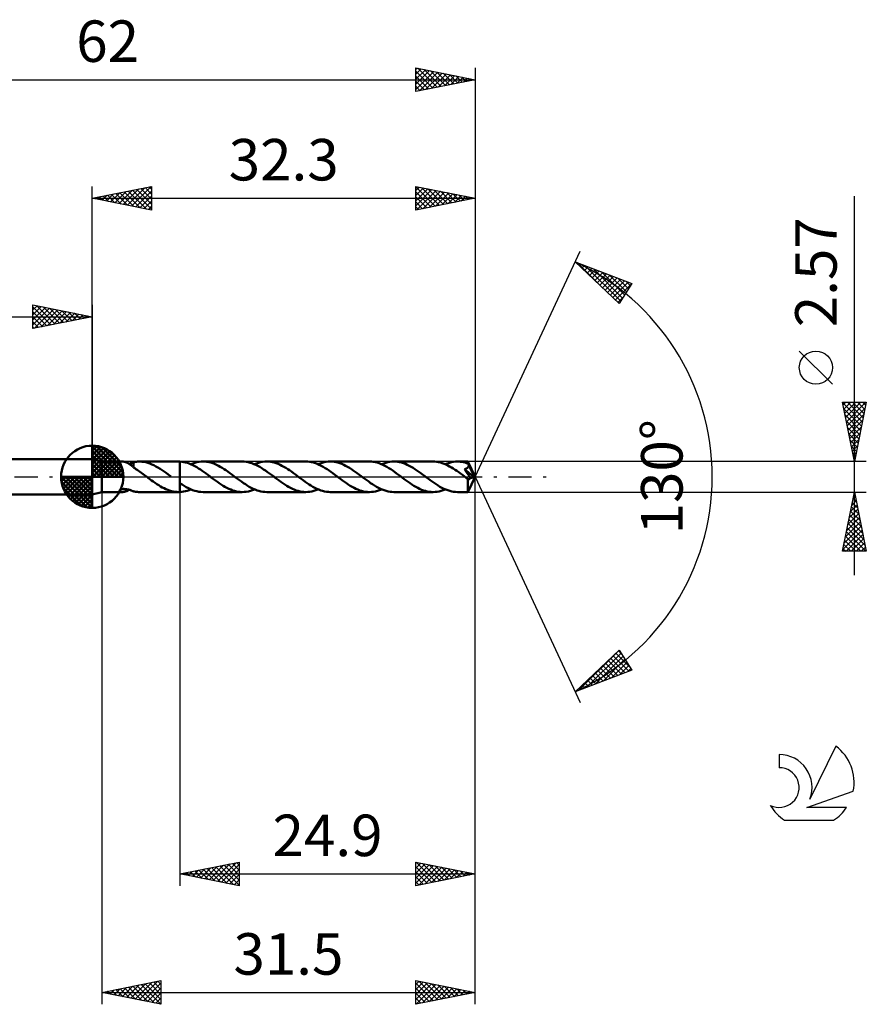
# Model space of a CAD drawing. Units: millimetres. Extents: x -17 to 95, y -44 to 39.
# Drawn here: x 24 to 95, y -44 to 39 of the extents above; entities that cross this region are included whole.
import ezdxf
from ezdxf.enums import TextEntityAlignment as Align

# ---------------------------------------------------------------- set-up
doc = ezdxf.new("R2010")
doc.units = ezdxf.units.MM
doc.header["$LTSCALE"] = 4.9
doc.linetypes.add('LONGDASH_DASH', pattern=[0.85, 0.4, -0.2, 0.05, -0.2])
for name, color, linetype in [('1', 4, 'CONTINUOUS'), ('2', 7, 'CONTINUOUS'), ('4', 2, 'LONGDASH_DASH'), ('CUT', 1, 'CONTINUOUS'), ('NOCUT', 7, 'CONTINUOUS'), ('SK1', 4, 'CONTINUOUS'), ('SK2', 7, 'CONTINUOUS'), ('SK4', 2, 'LONGDASH_DASH'), ('SK6', 5, 'CONTINUOUS')]:
    doc.layers.add(name, color=color, linetype=linetype)
doc.styles.get("Standard").update_dxf_attribs({"font": 'Monospac821 BT'})

msp = doc.modelspace()

# ---------------------------------------------------------------- linework, layer by layer
at = {"layer": '1', "color": 4, "linetype": 'CONTINUOUS', "lineweight": 50}
for p, q in [((30.5, 1.285), (29.7, 1.5)), ((29.7, -1.5), (29.7, 1.5)), ((30.5, 1.285), (32.234, 1.285)), ((30.5, -1.285), (30.5, 1.285)), ((32.281, 1.284), (32.24, 1.285)), ((32.324, 1.28), (32.281, 1.284)), ((32.367, 1.274), (32.324, 1.28)), ((32.411, 1.266), (32.367, 1.274)), ((32.455, 1.256), (32.411, 1.266)), ((32.499, 1.243), (32.455, 1.256)), ((32.543, 1.229), (32.499, 1.243)), ((32.588, 1.212), (32.543, 1.229)), ((32.632, 1.194), (32.588, 1.212)), ((32.677, 1.174), (32.632, 1.194)), ((32.721, 1.151), (32.677, 1.174)), ((32.765, 1.127), (32.721, 1.151)), ((32.81, 1.1), (32.765, 1.127)), ((32.854, 1.072), (32.81, 1.1)), ((32.812, 1.099), (32.876, 1.118)), ((32.897, 1.043), (32.854, 1.072)), ((32.876, 1.118), (32.94, 1.138)), ((32.94, 1.012), (32.897, 1.043)), ((32.94, 1.138), (33.003, 1.158)), ((32.982, 0.98), (32.94, 1.012)), ((33.024, 0.948), (32.982, 0.98)), ((33.003, 1.158), (33.065, 1.178)), ((33.065, 0.915), (33.024, 0.948)), ((33.065, 1.178), (33.128, 1.198)), ((33.106, 0.882), (33.065, 0.915)), ((33.147, 0.849), (33.106, 0.882)), ((33.128, 1.198), (33.19, 1.217)), ((33.188, 0.815), (33.147, 0.849)), ((33.19, 1.231), (33.274, 1.248)), ((33.19, 1.179), (33.19, 1.231)), ((33.19, 1.128), (33.19, 1.179)), ((33.19, 1.079), (33.19, 1.128)), ((33.19, 1.03), (33.19, 1.079)), ((33.19, 0.984), (33.19, 1.03)), ((33.19, 0.939), (33.19, 0.984)), ((33.19, 0.896), (33.19, 0.939)), ((33.19, 0.855), (33.19, 0.896)), ((33.19, 0.816), (33.19, 0.855)), ((33.274, 1.248), (33.359, 1.262)), ((33.359, 1.262), (33.443, 1.272)), ((33.443, 1.272), (33.528, 1.28)), ((33.528, 1.28), (33.613, 1.284)), ((33.613, 1.284), (33.697, 1.285)), ((33.684, 1.285), (36.983, 1.285)), ((33.87, 1.277), (33.697, 1.285)), ((34.043, 1.257), (33.87, 1.277)), ((34.215, 1.224), (34.043, 1.257)), ((34.387, 1.179), (34.215, 1.224)), ((34.558, 1.121), (34.387, 1.179)), ((34.728, 1.052), (34.558, 1.121)), ((34.899, 0.973), (34.728, 1.052)), ((35.073, 0.883), (34.899, 0.973)), ((35.246, 0.785), (35.073, 0.883)), ((37.005, 1.285), (36.986, 1.285)), ((37.024, 1.285), (37.005, 1.285)), ((37.043, 1.284), (37.024, 1.285)), ((37.061, 1.284), (37.043, 1.284)), ((37.08, 1.283), (37.061, 1.284)), ((37.099, 1.282), (37.08, 1.283)), ((37.099, 1.282), (37.1, 1.282)), ((37.099, 1.282), (37.099, 1.282)), ((37.099, -0.533), (37.099, 1.282)), ((37.257, 1.27), (37.1, 1.283)), ((37.1, 1.282), (37.1, 1.283)), ((37.1, 1.283), (37.1, 1.283)), ((37.1, -1.283), (37.1, 1.283)), ((37.1, 1.282), (37.1, 1.282)), ((37.413, 1.246), (37.257, 1.27)), ((37.568, 1.211), (37.413, 1.246)), ((37.725, 1.166), (37.568, 1.211)), ((37.882, 1.112), (37.725, 1.166)), ((38.04, 1.048), (37.882, 1.112)), ((38.017, 1.058), (38.191, 1.126)), ((38.197, 0.976), (38.04, 1.048)), ((38.191, 1.126), (38.364, 1.183)), ((38.353, 0.895), (38.197, 0.976)), ((38.509, 0.806), (38.353, 0.895)), ((38.364, 1.183), (38.536, 1.228)), ((38.536, 1.228), (38.707, 1.26)), ((38.707, 1.26), (38.879, 1.279)), ((38.879, 1.279), (39.052, 1.286)), ((39.215, 1.28), (39.052, 1.286)), ((42.35, 1.286), (39.052, 1.286)), ((39.377, 1.263), (39.215, 1.28)), ((39.538, 1.234), (39.377, 1.263)), ((39.699, 1.194), (39.538, 1.234)), ((39.86, 1.144), (39.699, 1.194)), ((40.023, 1.083), (39.86, 1.144)), ((40.184, 1.014), (40.023, 1.083)), ((40.345, 0.936), (40.184, 1.014)), ((40.504, 0.848), (40.345, 0.936)), ((40.662, 0.754), (40.504, 0.848)), ((42.514, 1.28), (42.35, 1.286)), ((42.679, 1.262), (42.514, 1.28)), ((42.844, 1.232), (42.679, 1.262)), ((43.01, 1.191), (42.844, 1.232)), ((43.175, 1.139), (43.01, 1.191)), ((43.337, 1.077), (43.175, 1.139)), ((43.499, 1.005), (43.337, 1.077)), ((43.384, 1.057), (43.556, 1.126)), ((43.663, 0.923), (43.499, 1.005)), ((43.556, 1.126), (43.728, 1.183)), ((43.828, 0.832), (43.663, 0.923)), ((43.728, 1.183), (43.902, 1.228)), ((43.995, 0.734), (43.828, 0.832)), ((43.902, 1.228), (44.075, 1.26)), ((44.075, 1.26), (44.247, 1.279)), ((44.247, 1.279), (44.418, 1.286)), ((44.576, 1.28), (44.418, 1.286)), ((47.713, 1.286), (44.418, 1.286)), ((44.734, 1.263), (44.576, 1.28)), ((44.893, 1.236), (44.734, 1.263)), ((45.055, 1.197), (44.893, 1.236)), ((45.218, 1.148), (45.055, 1.197)), ((45.379, 1.088), (45.218, 1.148)), ((45.539, 1.018), (45.379, 1.088)), ((45.699, 0.939), (45.539, 1.018)), ((45.861, 0.852), (45.699, 0.939)), ((46.025, 0.758), (45.861, 0.852)), ((47.878, 1.28), (47.713, 1.286)), ((48.042, 1.262), (47.878, 1.28)), ((48.204, 1.234), (48.042, 1.262)), ((48.365, 1.194), (48.204, 1.234)), ((48.526, 1.143), (48.365, 1.194)), ((48.69, 1.081), (48.526, 1.143)), ((48.856, 1.009), (48.69, 1.081)), ((48.748, 1.057), (48.922, 1.126)), ((49.021, 0.928), (48.856, 1.009)), ((48.922, 1.126), (49.096, 1.182)), ((49.185, 0.839), (49.021, 0.928)), ((49.096, 1.182), (49.269, 1.227)), ((49.348, 0.741), (49.185, 0.839)), ((49.269, 1.227), (49.44, 1.26)), ((49.44, 1.26), (49.61, 1.279)), ((49.61, 1.279), (49.782, 1.285)), ((49.945, 1.28), (49.782, 1.285)), ((53.082, 1.285), (49.782, 1.285)), ((50.106, 1.263), (49.945, 1.28)), ((50.267, 1.234), (50.106, 1.263)), ((50.429, 1.195), (50.267, 1.234)), ((50.59, 1.144), (50.429, 1.195)), ((50.752, 1.084), (50.59, 1.144)), ((50.915, 1.014), (50.752, 1.084)), ((51.076, 0.935), (50.915, 1.014)), ((51.236, 0.848), (51.076, 0.935)), ((51.396, 0.753), (51.236, 0.848)), ((53.244, 1.279), (53.082, 1.285)), ((53.406, 1.262), (53.244, 1.279)), ((53.568, 1.233), (53.406, 1.262)), ((53.732, 1.193), (53.568, 1.233)), ((53.897, 1.142), (53.732, 1.193)), ((54.061, 1.08), (53.897, 1.142)), ((54.224, 1.008), (54.061, 1.08)), ((54.117, 1.057), (54.288, 1.125)), ((54.387, 0.927), (54.224, 1.008)), ((54.288, 1.125), (54.459, 1.182)), ((54.551, 0.836), (54.387, 0.927)), ((54.459, 1.182), (54.631, 1.227)), ((54.715, 0.739), (54.551, 0.836)), ((54.631, 1.227), (54.804, 1.259)), ((54.804, 1.259), (54.977, 1.279)), ((54.977, 1.279), (55.149, 1.285)), ((55.31, 1.28), (55.149, 1.285)), ((58.447, 1.285), (55.149, 1.285)), ((55.471, 1.262), (55.31, 1.28)), ((55.632, 1.234), (55.471, 1.262)), ((55.793, 1.195), (55.632, 1.234)), ((55.954, 1.145), (55.793, 1.195)), ((56.114, 1.085), (55.954, 1.145)), ((56.276, 1.015), (56.114, 1.085)), ((56.437, 0.937), (56.276, 1.015)), ((56.599, 0.849), (56.437, 0.937)), ((56.761, 0.754), (56.599, 0.849)), ((58.602, 1.28), (58.447, 1.285)), ((58.757, 1.264), (58.602, 1.28)), ((58.912, 1.238), (58.757, 1.264)), ((59.067, 1.201), (58.912, 1.238)), ((59.222, 1.155), (59.067, 1.201)), ((59.376, 1.099), (59.222, 1.155)), ((59.531, 1.035), (59.376, 1.099)), ((59.48, 1.057), (59.652, 1.125)), ((59.686, 0.961), (59.531, 1.035)), ((59.652, 1.125), (59.825, 1.182)), ((59.841, 0.88), (59.686, 0.961)), ((59.825, 1.182), (59.997, 1.227)), ((59.995, 0.792), (59.841, 0.88)), ((59.997, 1.227), (60.17, 1.259)), ((60.17, 1.259), (60.342, 1.279)), ((60.342, 1.279), (60.514, 1.285)), ((60.641, 1.281), (60.514, 1.285)), ((61.389, 1.285), (60.514, 1.285)), ((60.768, 1.271), (60.641, 1.281)), ((60.895, 1.253), (60.768, 1.271)), ((61.021, 1.229), (60.895, 1.253)), ((61.148, 1.198), (61.021, 1.229)), ((61.274, 1.16), (61.148, 1.198)), ((61.401, 1.116), (61.274, 1.16)), ((61.39, 1.285), (61.389, 1.285)), ((61.389, 1.285), (61.389, 1.285)), ((61.389, 1.285), (61.389, 1.285)), ((61.39, 1.284), (61.39, 1.285)), ((61.391, 1.28), (61.39, 1.284)), ((62, 0), (61.39, 1.284)), ((61.39, 1.284), (61.39, 1.284)), ((61.39, 1.284), (61.39, 1.284)), ((61.392, 1.274), (61.391, 1.28)), ((61.394, 1.264), (61.392, 1.274)), ((61.395, 1.253), (61.394, 1.264)), ((61.396, 1.239), (61.395, 1.253)), ((61.397, 1.222), (61.396, 1.239)), ((61.398, 1.204), (61.397, 1.222)), ((61.4, 1.183), (61.398, 1.204)), ((61.401, 1.161), (61.4, 1.183)), ((62, 0), (61.401, 1.161)), ((61.401, 1.116), (61.401, 1.161)), ((61.409, 1.098), (61.401, 1.116)), ((61.417, 1.081), (61.409, 1.098)), ((61.411, 0.821), (61.422, 0.84)), ((61.425, 1.063), (61.417, 1.081)), ((61.422, 0.84), (61.432, 0.86)), ((61.433, 1.045), (61.425, 1.063)), ((61.432, 0.86), (61.441, 0.881)), ((61.441, 1.027), (61.433, 1.045)), ((61.449, 1.01), (61.441, 1.027)), ((61.441, 0.881), (61.447, 0.903)), ((61.447, 0.903), (61.452, 0.924)), ((61.457, 0.992), (61.449, 1.01)), ((61.452, 0.924), (61.455, 0.947)), ((61.455, 0.947), (61.456, 0.969)), ((61.456, 0.969), (61.457, 0.992)), ((61.667, 0.569), (61.457, 0.992)), ((33.188, 0.781), (33.188, 0.815)), ((33.289, 0.718), (33.188, 0.781)), ((33.19, 0.78), (33.19, 0.816)), ((33.389, 0.653), (33.289, 0.718)), ((33.491, 0.586), (33.389, 0.653)), ((33.592, 0.517), (33.491, 0.586)), ((33.694, 0.447), (33.592, 0.517)), ((33.796, 0.375), (33.694, 0.447)), ((33.897, 0.301), (33.796, 0.375)), ((33.999, 0.227), (33.897, 0.301)), ((34.1, 0.152), (33.999, 0.227)), ((34.202, 0.076), (34.1, 0.152)), ((34.304, 0), (34.202, 0.076)), ((34.32, -0.013), (34.304, 0)), ((35.419, 0.679), (35.246, 0.785)), ((35.588, 0.567), (35.419, 0.679)), ((35.757, 0.449), (35.588, 0.567)), ((35.927, 0.326), (35.757, 0.449)), ((36.1, 0.201), (35.927, 0.326)), ((36.271, 0.074), (36.1, 0.201)), ((36.288, 0.062), (36.271, 0.074)), ((36.304, 0.049), (36.288, 0.062)), ((36.321, 0.037), (36.304, 0.049)), ((36.337, 0.025), (36.321, 0.037)), ((36.354, 0.012), (36.337, 0.025)), ((36.37, 0), (36.354, 0.012)), ((38.665, 0.711), (38.509, 0.806)), ((38.821, 0.609), (38.665, 0.711)), ((38.979, 0.503), (38.821, 0.609)), ((39.139, 0.393), (38.979, 0.503)), ((39.297, 0.278), (39.139, 0.393)), ((39.453, 0.16), (39.297, 0.278)), ((39.61, 0.042), (39.453, 0.16)), ((39.768, -0.078), (39.61, 0.042)), ((40.821, 0.654), (40.662, 0.754)), ((40.981, 0.549), (40.821, 0.654)), ((41.144, 0.437), (40.981, 0.549)), ((41.306, 0.321), (41.144, 0.437)), ((41.468, 0.2), (41.306, 0.321)), ((41.63, 0.078), (41.468, 0.2)), ((41.794, -0.046), (41.63, 0.078)), ((44.161, 0.629), (43.995, 0.734)), ((44.325, 0.518), (44.161, 0.629)), ((44.489, 0.402), (44.325, 0.518)), ((44.653, 0.281), (44.489, 0.402)), ((44.818, 0.16), (44.653, 0.281)), ((44.981, 0.04), (44.818, 0.16)), ((45.136, -0.077), (44.981, 0.04)), ((46.188, 0.656), (46.025, 0.758)), ((46.349, 0.548), (46.188, 0.656)), ((46.51, 0.435), (46.349, 0.548)), ((46.672, 0.318), (46.51, 0.435)), ((46.835, 0.198), (46.672, 0.318)), ((46.999, 0.077), (46.835, 0.198)), ((47.165, -0.047), (46.999, 0.077)), ((49.512, 0.636), (49.348, 0.741)), ((49.675, 0.526), (49.512, 0.636)), ((49.841, 0.412), (49.675, 0.526)), ((50.007, 0.294), (49.841, 0.412)), ((50.171, 0.172), (50.007, 0.294)), ((50.334, 0.048), (50.171, 0.172)), ((50.499, -0.077), (50.334, 0.048)), ((51.557, 0.651), (51.396, 0.753)), ((51.718, 0.544), (51.557, 0.651)), ((51.88, 0.432), (51.718, 0.544)), ((52.042, 0.317), (51.88, 0.432)), ((52.203, 0.198), (52.042, 0.317)), ((52.363, 0.077), (52.203, 0.198)), ((52.526, -0.047), (52.363, 0.077)), ((54.879, 0.635), (54.715, 0.739)), ((55.044, 0.526), (54.879, 0.635)), ((55.208, 0.411), (55.044, 0.526)), ((55.372, 0.292), (55.208, 0.411)), ((55.536, 0.171), (55.372, 0.292)), ((55.7, 0.047), (55.536, 0.171)), ((55.865, -0.076), (55.7, 0.047)), ((56.922, 0.652), (56.761, 0.754)), ((57.084, 0.545), (56.922, 0.652)), ((57.246, 0.432), (57.084, 0.545)), ((57.407, 0.316), (57.246, 0.432)), ((57.569, 0.197), (57.407, 0.316)), ((57.731, 0.076), (57.569, 0.197)), ((57.894, -0.047), (57.731, 0.076)), ((60.15, 0.697), (59.995, 0.792)), ((60.304, 0.597), (60.15, 0.697)), ((60.458, 0.492), (60.304, 0.597)), ((60.613, 0.383), (60.458, 0.492)), ((60.768, 0.27), (60.613, 0.383)), ((60.921, 0.156), (60.768, 0.27)), ((61.075, 0.041), (60.921, 0.156)), ((61.23, -0.075), (61.075, 0.041)), ((61.102, 0.648), (61.127, 0.654)), ((61.176, 0.539), (61.102, 0.648)), ((61.916, -0.023), (61.102, 0.648)), ((61.127, 0.654), (61.152, 0.661)), ((61.152, 0.661), (61.177, 0.668)), ((61.256, 0.424), (61.176, 0.539)), ((61.177, 0.668), (61.2, 0.676)), ((61.2, 0.676), (61.223, 0.685)), ((61.223, 0.685), (61.246, 0.694)), ((61.246, 0.694), (61.268, 0.704)), ((61.336, 0.306), (61.256, 0.424)), ((61.268, 0.704), (61.289, 0.715)), ((61.289, 0.715), (61.31, 0.727)), ((61.31, 0.727), (61.33, 0.74)), ((61.33, 0.74), (61.349, 0.754)), ((61.415, 0.189), (61.336, 0.306)), ((61.349, 0.754), (61.366, 0.769)), ((61.366, 0.769), (61.383, 0.786)), ((61.383, 0.786), (61.398, 0.803)), ((61.39, -1.284), (62, 0)), ((61.398, 0.803), (61.411, 0.821)), ((61.488, 0.078), (61.415, 0.189)), ((61.553, -0.023), (61.488, 0.078)), ((61.765, 0.369), (61.667, 0.569)), ((61.82, 0.252), (61.765, 0.369)), ((61.855, 0.173), (61.82, 0.252)), ((61.878, 0.116), (61.855, 0.173)), ((61.895, 0.071), (61.878, 0.116)), ((61.906, 0.035), (61.895, 0.071)), ((61.906, 0.026), (61.903, 0.035)), ((62, 0), (61.903, 0.035)), ((61.903, 0.035), (61.906, 0.035)), ((62, 0), (61.906, 0.035)), ((61.908, 0.017), (61.906, 0.026)), ((61.91, 0.008), (61.908, 0.017)), ((61.912, 0), (61.91, 0.008)), ((61.914, -0.008), (61.912, 0)), ((34.336, -0.025), (34.32, -0.013)), ((34.353, -0.037), (34.336, -0.025)), ((34.369, -0.05), (34.353, -0.037)), ((34.385, -0.062), (34.369, -0.05)), ((34.402, -0.075), (34.385, -0.062)), ((34.552, -0.188), (34.402, -0.075)), ((34.702, -0.3), (34.552, -0.188)), ((34.851, -0.409), (34.702, -0.3)), ((35.003, -0.514), (34.851, -0.409)), ((35.156, -0.616), (35.003, -0.514)), ((35.309, -0.714), (35.156, -0.616)), ((35.461, -0.806), (35.309, -0.714)), ((35.612, -0.892), (35.461, -0.806)), ((37.279, -0.652), (37.1, -0.534)), ((37.456, -0.764), (37.279, -0.652)), ((37.634, -0.868), (37.456, -0.764)), ((39.93, -0.198), (39.768, -0.078)), ((40.092, -0.317), (39.93, -0.198)), ((40.254, -0.433), (40.092, -0.317)), ((40.415, -0.545), (40.254, -0.433)), ((40.575, -0.653), (40.415, -0.545)), ((40.736, -0.755), (40.575, -0.653)), ((40.897, -0.849), (40.736, -0.755)), ((41.96, -0.17), (41.794, -0.046)), ((42.126, -0.291), (41.96, -0.17)), ((42.291, -0.41), (42.126, -0.291)), ((42.453, -0.525), (42.291, -0.41)), ((42.616, -0.635), (42.453, -0.525)), ((42.779, -0.74), (42.616, -0.635)), ((42.944, -0.837), (42.779, -0.74)), ((45.296, -0.197), (45.136, -0.077)), ((45.456, -0.316), (45.296, -0.197)), ((45.616, -0.433), (45.456, -0.316)), ((45.777, -0.545), (45.616, -0.433)), ((45.94, -0.651), (45.777, -0.545)), ((46.102, -0.752), (45.94, -0.651)), ((46.261, -0.847), (46.102, -0.752)), ((47.328, -0.17), (47.165, -0.047)), ((47.491, -0.292), (47.328, -0.17)), ((47.655, -0.412), (47.491, -0.292)), ((47.82, -0.527), (47.655, -0.412)), ((47.987, -0.637), (47.82, -0.527)), ((48.152, -0.742), (47.987, -0.637)), ((48.316, -0.839), (48.152, -0.742)), ((50.658, -0.196), (50.499, -0.077)), ((50.819, -0.313), (50.658, -0.196)), ((50.98, -0.428), (50.819, -0.313)), ((51.14, -0.54), (50.98, -0.428)), ((51.299, -0.648), (51.14, -0.54)), ((51.459, -0.75), (51.299, -0.648)), ((51.62, -0.845), (51.459, -0.75)), ((52.691, -0.17), (52.526, -0.047)), ((52.857, -0.291), (52.691, -0.17)), ((53.022, -0.409), (52.857, -0.291)), ((53.185, -0.524), (53.022, -0.409)), ((53.348, -0.635), (53.185, -0.524)), ((53.511, -0.74), (53.348, -0.635)), ((53.675, -0.837), (53.511, -0.74)), ((56.026, -0.197), (55.865, -0.076)), ((56.188, -0.316), (56.026, -0.197)), ((56.35, -0.432), (56.188, -0.316)), ((56.511, -0.545), (56.35, -0.432)), ((56.673, -0.652), (56.511, -0.545)), ((56.835, -0.754), (56.673, -0.652)), ((56.996, -0.849), (56.835, -0.754)), ((58.056, -0.169), (57.894, -0.047)), ((58.219, -0.289), (58.056, -0.169)), ((58.382, -0.407), (58.219, -0.289)), ((58.544, -0.521), (58.382, -0.407)), ((58.707, -0.63), (58.544, -0.521)), ((58.871, -0.735), (58.707, -0.63)), ((59.035, -0.833), (58.871, -0.735)), ((61.254, -0.094), (61.23, -0.075)), ((61.278, -0.112), (61.254, -0.094)), ((61.302, -0.13), (61.278, -0.112)), ((61.326, -0.148), (61.302, -0.13)), ((61.35, -0.166), (61.326, -0.148)), ((61.374, -0.184), (61.35, -0.166)), ((61.373, -0.464), (61.374, -0.374)), ((61.373, -0.55), (61.373, -0.464)), ((61.373, -0.634), (61.373, -0.55)), ((61.374, -0.715), (61.373, -0.634)), ((61.389, -0.191), (61.374, -0.184)), ((61.374, -0.28), (61.374, -0.184)), ((61.374, -0.374), (61.374, -0.28)), ((61.374, -0.794), (61.374, -0.715)), ((61.375, -0.868), (61.374, -0.794)), ((61.405, -0.198), (61.389, -0.191)), ((61.42, -0.202), (61.405, -0.198)), ((61.435, -0.205), (61.42, -0.202)), ((61.451, -0.206), (61.435, -0.205)), ((61.451, -0.206), (61.467, -0.205)), ((61.467, -0.205), (61.482, -0.203)), ((61.482, -0.203), (61.498, -0.198)), ((61.498, -0.198), (61.514, -0.191)), ((61.514, -0.191), (61.53, -0.183)), ((61.53, -0.183), (61.546, -0.172)), ((61.546, -0.172), (61.561, -0.16)), ((61.606, -0.109), (61.553, -0.023)), ((61.561, -0.16), (61.577, -0.145)), ((61.577, -0.145), (61.592, -0.128)), ((61.592, -0.128), (61.606, -0.109)), ((61.606, -0.109), (61.916, -0.023)), ((61.915, -0.016), (61.914, -0.008)), ((61.916, -0.023), (61.915, -0.016)), ((29.7, -1.5), (30.5, -1.285)), ((30.5, -1.285), (32.234, -1.285)), ((31.996, -1.186), (31.997, -1.168)), ((32, -1.203), (31.996, -1.186)), ((31.997, -1.168), (32.005, -1.149)), ((32.01, -1.22), (32, -1.203)), ((32.005, -1.149), (32.019, -1.13)), ((32.026, -1.235), (32.01, -1.22)), ((32.019, -1.13), (32.039, -1.111)), ((32.048, -1.249), (32.026, -1.235)), ((32.039, -1.111), (32.066, -1.093)), ((32.073, -1.26), (32.048, -1.249)), ((32.066, -1.093), (32.097, -1.077)), ((32.1, -1.269), (32.073, -1.26)), ((32.097, -1.077), (32.131, -1.063)), ((32.131, -1.276), (32.1, -1.269)), ((32.131, -1.063), (32.169, -1.052)), ((32.164, -1.281), (32.131, -1.276)), ((32.201, -1.284), (32.164, -1.281)), ((32.169, -1.052), (32.209, -1.042)), ((32.24, -1.285), (32.201, -1.284)), ((32.209, -1.042), (32.25, -1.036)), ((32.24, -1.285), (32.284, -1.283)), ((32.25, -1.036), (32.293, -1.031)), ((32.284, -1.283), (32.33, -1.279)), ((32.293, -1.031), (32.336, -1.028)), ((32.33, -1.279), (32.377, -1.272)), ((32.336, -1.028), (32.382, -1.028)), ((32.377, -1.272), (32.425, -1.263)), ((32.429, -1.029), (32.382, -1.028)), ((32.425, -1.263), (32.472, -1.251)), ((32.479, -1.033), (32.429, -1.029)), ((32.472, -1.251), (32.52, -1.237)), ((32.531, -1.038), (32.479, -1.033)), ((32.52, -1.237), (32.568, -1.22)), ((32.585, -1.047), (32.531, -1.038)), ((32.568, -1.22), (32.616, -1.201)), ((32.639, -1.057), (32.585, -1.047)), ((32.616, -1.201), (32.665, -1.179)), ((32.693, -1.068), (32.639, -1.057)), ((32.665, -1.179), (32.712, -1.156)), ((32.749, -1.082), (32.693, -1.068)), ((32.712, -1.156), (32.76, -1.13)), ((32.804, -1.097), (32.749, -1.082)), ((32.76, -1.13), (32.808, -1.101)), ((32.86, -1.113), (32.804, -1.097)), ((32.916, -1.13), (32.86, -1.113)), ((32.971, -1.148), (32.916, -1.13)), ((33.026, -1.166), (32.971, -1.148)), ((33.081, -1.183), (33.026, -1.166)), ((33.136, -1.2), (33.081, -1.183)), ((33.19, -1.217), (33.136, -1.2)), ((33.19, -1.231), (33.19, -1.217)), ((33.274, -1.248), (33.19, -1.231)), ((33.359, -1.262), (33.274, -1.248)), ((33.443, -1.272), (33.359, -1.262)), ((33.528, -1.28), (33.443, -1.272)), ((33.613, -1.284), (33.528, -1.28)), ((33.697, -1.285), (33.613, -1.284)), ((33.684, -1.285), (36.983, -1.285)), ((35.762, -0.971), (35.612, -0.892)), ((35.913, -1.041), (35.762, -0.971)), ((36.066, -1.104), (35.913, -1.041)), ((36.221, -1.158), (36.066, -1.104)), ((36.374, -1.204), (36.221, -1.158)), ((36.527, -1.239), (36.374, -1.204)), ((36.68, -1.265), (36.527, -1.239)), ((36.833, -1.28), (36.68, -1.265)), ((36.986, -1.285), (36.833, -1.28)), ((36.986, -1.285), (37.005, -1.285)), ((37.005, -1.285), (37.024, -1.285)), ((37.024, -1.285), (37.043, -1.284)), ((37.043, -1.284), (37.061, -1.284)), ((37.061, -1.284), (37.08, -1.283)), ((37.08, -1.283), (37.099, -1.282)), ((37.099, -1.282), (37.099, -1.282)), ((37.1, -1.282), (37.099, -1.282)), ((37.1, -1.283), (37.253, -1.27)), ((37.1, -1.282), (37.1, -1.282)), ((37.1, -1.283), (37.1, -1.282)), ((37.1, -1.283), (37.1, -1.283)), ((37.253, -1.27), (37.406, -1.247)), ((37.406, -1.247), (37.558, -1.214)), ((37.558, -1.214), (37.711, -1.171)), ((37.811, -0.962), (37.634, -0.868)), ((37.711, -1.171), (37.863, -1.118)), ((37.99, -1.046), (37.811, -0.962)), ((37.863, -1.118), (38.017, -1.057)), ((38.169, -1.117), (37.99, -1.046)), ((38.345, -1.177), (38.169, -1.117)), ((38.521, -1.224), (38.345, -1.177)), ((38.697, -1.258), (38.521, -1.224)), ((38.874, -1.279), (38.697, -1.258)), ((39.052, -1.286), (38.874, -1.279)), ((39.052, -1.286), (42.35, -1.286)), ((41.06, -0.936), (40.897, -0.849)), ((41.221, -1.014), (41.06, -0.936)), ((41.381, -1.084), (41.221, -1.014)), ((41.54, -1.144), (41.381, -1.084)), ((41.7, -1.195), (41.54, -1.144)), ((41.863, -1.234), (41.7, -1.195)), ((42.027, -1.263), (41.863, -1.234)), ((42.189, -1.28), (42.027, -1.263)), ((42.35, -1.286), (42.189, -1.28)), ((42.35, -1.286), (42.523, -1.279)), ((42.523, -1.279), (42.696, -1.259)), ((42.696, -1.259), (42.87, -1.226)), ((42.87, -1.226), (43.044, -1.181)), ((43.11, -0.927), (42.944, -0.837)), ((43.044, -1.181), (43.215, -1.125)), ((43.275, -1.008), (43.11, -0.927)), ((43.215, -1.125), (43.384, -1.057)), ((43.438, -1.08), (43.275, -1.008)), ((43.6, -1.142), (43.438, -1.08)), ((43.763, -1.193), (43.6, -1.142)), ((43.928, -1.233), (43.763, -1.193)), ((44.093, -1.262), (43.928, -1.233)), ((44.256, -1.28), (44.093, -1.262)), ((44.418, -1.286), (44.256, -1.28)), ((44.418, -1.286), (47.713, -1.286)), ((46.42, -0.934), (46.261, -0.847)), ((46.58, -1.013), (46.42, -0.934)), ((46.742, -1.083), (46.58, -1.013)), ((46.905, -1.144), (46.742, -1.083)), ((47.068, -1.194), (46.905, -1.144)), ((47.23, -1.234), (47.068, -1.194)), ((47.391, -1.263), (47.23, -1.234)), ((47.552, -1.28), (47.391, -1.263)), ((47.713, -1.286), (47.552, -1.28)), ((47.713, -1.286), (47.888, -1.279)), ((47.888, -1.279), (48.061, -1.26)), ((48.061, -1.26), (48.232, -1.227)), ((48.232, -1.227), (48.402, -1.183)), ((48.479, -0.929), (48.316, -0.839)), ((48.402, -1.183), (48.573, -1.126)), ((48.643, -1.01), (48.479, -0.929)), ((48.573, -1.126), (48.748, -1.057)), ((48.808, -1.082), (48.643, -1.01)), ((48.973, -1.143), (48.808, -1.082)), ((49.135, -1.194), (48.973, -1.143)), ((49.297, -1.234), (49.135, -1.194)), ((49.458, -1.262), (49.297, -1.234)), ((49.619, -1.28), (49.458, -1.262)), ((49.782, -1.285), (49.619, -1.28)), ((49.782, -1.285), (53.082, -1.285)), ((51.782, -0.932), (51.62, -0.845)), ((51.945, -1.011), (51.782, -0.932)), ((52.106, -1.081), (51.945, -1.011)), ((52.266, -1.142), (52.106, -1.081)), ((52.427, -1.193), (52.266, -1.142)), ((52.59, -1.233), (52.427, -1.193)), ((52.754, -1.262), (52.59, -1.233)), ((52.919, -1.279), (52.754, -1.262)), ((53.082, -1.285), (52.919, -1.279)), ((53.082, -1.285), (53.253, -1.279)), ((53.253, -1.279), (53.425, -1.259)), ((53.425, -1.259), (53.596, -1.227)), ((53.596, -1.227), (53.77, -1.182)), ((53.841, -0.926), (53.675, -0.837)), ((53.77, -1.182), (53.944, -1.125)), ((54.005, -1.007), (53.841, -0.926)), ((53.944, -1.125), (54.117, -1.057)), ((54.168, -1.078), (54.005, -1.007)), ((54.331, -1.141), (54.168, -1.078)), ((54.494, -1.192), (54.331, -1.141)), ((54.657, -1.233), (54.494, -1.192)), ((54.822, -1.262), (54.657, -1.233)), ((54.986, -1.279), (54.822, -1.262)), ((55.149, -1.285), (54.986, -1.279)), ((55.149, -1.285), (58.447, -1.285)), ((57.158, -0.936), (56.996, -0.849)), ((57.319, -1.015), (57.158, -0.936)), ((57.48, -1.085), (57.319, -1.015)), ((57.641, -1.145), (57.48, -1.085)), ((57.803, -1.195), (57.641, -1.145)), ((57.964, -1.234), (57.803, -1.195)), ((58.125, -1.262), (57.964, -1.234)), ((58.286, -1.279), (58.125, -1.262)), ((58.447, -1.285), (58.286, -1.279)), ((58.447, -1.285), (58.619, -1.279)), ((58.619, -1.279), (58.792, -1.259)), ((58.792, -1.259), (58.964, -1.227)), ((58.964, -1.227), (59.136, -1.182)), ((59.2, -0.923), (59.035, -0.833)), ((59.136, -1.182), (59.309, -1.125)), ((59.364, -1.004), (59.2, -0.923)), ((59.309, -1.125), (59.48, -1.057)), ((59.528, -1.077), (59.364, -1.004)), ((59.693, -1.139), (59.528, -1.077)), ((59.857, -1.191), (59.693, -1.139)), ((60.021, -1.232), (59.857, -1.191)), ((60.186, -1.261), (60.021, -1.232)), ((60.35, -1.279), (60.186, -1.261)), ((60.514, -1.285), (60.35, -1.279)), ((60.514, -1.285), (61.389, -1.285)), ((61.375, -0.938), (61.375, -0.868)), ((61.376, -1.003), (61.375, -0.938)), ((61.377, -1.061), (61.376, -1.003)), ((61.378, -1.113), (61.377, -1.061)), ((61.379, -1.158), (61.378, -1.113)), ((61.381, -1.196), (61.379, -1.158)), ((61.382, -1.227), (61.381, -1.196)), ((61.384, -1.252), (61.382, -1.227)), ((61.385, -1.27), (61.384, -1.252)), ((61.387, -1.281), (61.385, -1.27)), ((61.389, -1.285), (61.387, -1.281)), ((61.389, -1.285), (61.389, -1.285)), ((61.389, -1.285), (61.389, -1.285)), ((61.389, -1.285), (61.39, -1.285)), ((61.39, -1.284), (61.39, -1.283)), ((61.39, -1.285), (61.39, -1.284)), ((61.39, -1.284), (61.39, -1.284))]:
    msp.add_line(p, q, dxfattribs=at)
at = {"layer": '2', "color": 7, "linetype": 'CONTINUOUS', "lineweight": 25}
for p, q in [((29.7, 1.5), (29.7, 24.5)), ((29.7, 23.5), (34.7, 24.5)), ((31.959, 23.048), (33.089, 24.178)), ((32.313, 22.977), (33.619, 24.284)), ((32.666, 22.907), (34.149, 24.39)), ((32.744, 24.109), (34.266, 22.587)), ((33.02, 22.836), (34.68, 24.496)), ((33.098, 24.18), (34.7, 22.577)), ((33.373, 22.765), (34.7, 24.092)), ((33.451, 24.25), (34.7, 23.001)), ((33.805, 24.321), (34.7, 23.426)), ((34.158, 24.392), (34.7, 23.85)), ((34.512, 24.462), (34.7, 24.274)), ((34.7, 24.5), (34.7, 22.5)), ((57, 22.5), (57, 24.5)), ((57, 24.5), (62, 23.5)), ((57, 24.46), (58.634, 22.827)), ((57, 24.142), (57.299, 24.44)), ((57, 23.717), (57.652, 24.37)), ((57, 23.293), (58.006, 24.299)), ((57, 22.869), (58.359, 24.228)), ((57.069, 22.514), (58.713, 24.157)), ((57.481, 24.404), (58.987, 22.897)), ((58.011, 24.298), (59.341, 22.968)), ((58.541, 24.192), (59.694, 23.039)), ((62, 24.5), (62, 0)), ((29.7, 23.5), (62, 23.5)), ((34.7, 22.5), (29.7, 23.5)), ((29.838, 23.472), (29.907, 23.541)), ((29.916, 23.543), (30.023, 23.435)), ((30.191, 23.402), (30.437, 23.647)), ((30.269, 23.614), (30.554, 23.329)), ((30.545, 23.331), (30.968, 23.754)), ((30.623, 23.685), (31.084, 23.223)), ((30.899, 23.26), (31.498, 23.86)), ((30.976, 23.755), (31.614, 23.117)), ((31.252, 23.19), (32.028, 23.966)), ((31.33, 23.826), (32.145, 23.011)), ((31.606, 23.119), (32.558, 24.072)), ((31.683, 23.897), (32.675, 22.905)), ((32.037, 23.967), (33.205, 22.799)), ((32.391, 24.038), (33.736, 22.693)), ((33.727, 22.695), (34.7, 23.668)), ((57, 24.036), (58.28, 22.756)), ((57, 23.612), (57.926, 22.685)), ((62, 23.5), (57, 22.5)), ((57.599, 22.62), (59.066, 24.087)), ((58.13, 22.726), (59.42, 24.016)), ((58.66, 22.832), (59.773, 23.945)), ((59.072, 24.086), (60.048, 23.11)), ((59.19, 22.938), (60.127, 23.875)), ((59.602, 23.98), (60.401, 23.18)), ((59.721, 23.044), (60.481, 23.804)), ((60.132, 23.874), (60.755, 23.251)), ((60.251, 23.15), (60.834, 23.733)), ((60.663, 23.767), (61.108, 23.322)), ((60.781, 23.256), (61.188, 23.662)), ((61.193, 23.661), (61.462, 23.392)), ((61.312, 23.362), (61.541, 23.592)), ((61.723, 23.555), (61.815, 23.463)), ((61.842, 23.468), (61.895, 23.521)), ((94, -8.285), (94, 23.685)), ((34.081, 22.624), (34.7, 23.243)), ((34.434, 22.553), (34.7, 22.819)), ((57, 23.187), (57.573, 22.615)), ((57, 22.763), (57.219, 22.544)), ((62, 0), (70.875, 19.032)), ((70.452, 18.126), (75.217, 16.31)), ((74.152, 14.617), (70.452, 18.126)), ((70.568, 18.017), (70.615, 18.064)), ((70.605, 18.068), (72.287, 16.386)), ((70.785, 17.81), (70.922, 17.947)), ((71.003, 17.604), (71.229, 17.83)), ((71.221, 17.397), (71.536, 17.713)), ((71.29, 17.807), (74.279, 14.818)), ((71.438, 17.191), (71.843, 17.596)), ((71.656, 16.984), (72.151, 17.479)), ((71.976, 17.545), (74.442, 15.079)), ((71.874, 16.778), (72.458, 17.362)), ((72.092, 16.571), (72.765, 17.244)), ((72.309, 16.365), (73.072, 17.127)), ((72.527, 16.158), (73.379, 17.01)), ((72.662, 17.284), (74.606, 15.339)), ((72.745, 15.951), (73.686, 16.893)), ((72.962, 15.745), (73.994, 16.776)), ((73.18, 15.538), (74.301, 16.659)), ((73.347, 17.022), (74.77, 15.6)), ((74.033, 16.761), (74.934, 15.86)), ((73.398, 15.332), (74.608, 16.542)), ((73.616, 15.125), (74.915, 16.425)), ((73.833, 14.919), (75.204, 16.29)), ((75.217, 16.31), (74.152, 14.617)), ((74.719, 16.499), (75.098, 16.12)), ((74.051, 14.712), (74.484, 15.145)), ((92.15, 7.81), (89.35, 10.61)), ((94, 1.285), (93, 6.285)), ((93, 6.285), (95, 6.285)), ((93.001, 6.278), (94.666, 4.614)), ((93.045, 6.062), (93.267, 6.285)), ((93.115, 5.709), (93.692, 6.285)), ((93.186, 5.355), (94.116, 6.285)), ((93.257, 5.001), (94.54, 6.285)), ((93.327, 4.648), (94.965, 6.285)), ((93.419, 6.285), (94.736, 4.967)), ((93.843, 6.285), (94.807, 5.321)), ((95, 6.285), (94, 1.285)), ((94.267, 6.285), (94.878, 5.674)), ((94.691, 6.285), (94.949, 6.028)), ((93.107, 5.748), (94.595, 4.26)), ((93.214, 5.217), (94.524, 3.906)), ((93.398, 4.294), (94.903, 5.799)), ((93.469, 3.941), (94.797, 5.269)), ((93.32, 4.687), (94.454, 3.553)), ((93.426, 4.157), (94.383, 3.199)), ((93.54, 3.587), (94.691, 4.738)), ((93.61, 3.234), (94.585, 4.208)), ((93.532, 3.626), (94.312, 2.846)), ((93.681, 2.88), (94.479, 3.678)), ((93.638, 3.096), (94.241, 2.492)), ((93.744, 2.566), (94.171, 2.139)), ((93.752, 2.527), (94.372, 3.147)), ((93.822, 2.173), (94.266, 2.617)), ((93.85, 2.035), (94.1, 1.785)), ((93.893, 1.819), (94.16, 2.087)), ((95, 1.285), (61.401, 1.285)), ((93.956, 1.505), (94.029, 1.432)), ((93.964, 1.466), (94.054, 1.556)), ((62, -34.5), (62, 0)), ((62, -44.5), (62, 0)), ((62, 0), (70.875, -19.032)), ((30.5, -1.285), (30.5, -44.5)), ((37.1, -1.285), (37.1, -34.5)), ((61.401, -1.285), (95, -1.285)), ((93, -6.285), (94, -1.285)), ((93.963, -1.472), (94.056, -1.565)), ((93.988, -1.347), (94.008, -1.326)), ((94, -1.285), (95, -6.285)), ((93.669, -2.938), (94.22, -2.387)), ((93.776, -2.407), (94.15, -2.033)), ((93.821, -2.179), (94.268, -2.626)), ((93.882, -1.877), (94.079, -1.68)), ((93.892, -1.825), (94.162, -2.095)), ((93.457, -3.998), (94.362, -3.094)), ((93.563, -3.468), (94.291, -2.74)), ((93.609, -3.239), (94.586, -4.217)), ((93.68, -2.886), (94.48, -3.686)), ((93.751, -2.532), (94.374, -3.156)), ((93.245, -5.059), (94.503, -3.801)), ((93.351, -4.529), (94.432, -3.447)), ((93.468, -3.946), (94.798, -5.277)), ((93.538, -3.593), (94.692, -4.747)), ((93.033, -6.12), (94.645, -4.508)), ((93.139, -5.589), (94.574, -4.154)), ((93.292, -6.285), (94.715, -4.862)), ((93.326, -4.654), (94.958, -6.285)), ((93.397, -4.3), (94.905, -5.808)), ((93.114, -5.714), (93.685, -6.285)), ((93.185, -5.361), (94.109, -6.285)), ((93.256, -5.007), (94.533, -6.285)), ((93.716, -6.285), (94.786, -5.215)), ((94.14, -6.285), (94.857, -5.569)), ((95, -6.285), (93, -6.285)), ((93.043, -6.068), (93.261, -6.285)), ((94.565, -6.285), (94.927, -5.922)), ((94.989, -6.285), (94.998, -6.276)), ((70.452, -18.126), (74.152, -14.617)), ((70.75, -18.013), (74.034, -14.729)), ((71.435, -17.751), (74.313, -14.874)), ((73.864, -14.89), (75.103, -16.129)), ((74.082, -14.683), (74.383, -14.985)), ((74.152, -14.617), (75.217, -16.31)), ((72.121, -17.49), (74.477, -15.134)), ((72.807, -17.228), (74.641, -15.394)), ((72.993, -15.716), (74.037, -16.76)), ((73.211, -15.509), (74.344, -16.642)), ((73.429, -15.303), (74.651, -16.525)), ((73.492, -16.967), (74.805, -15.655)), ((73.646, -15.096), (74.958, -16.408)), ((75.217, -16.31), (70.452, -18.126)), ((72.122, -16.542), (72.808, -17.228)), ((72.34, -16.336), (73.115, -17.111)), ((72.558, -16.129), (73.422, -16.994)), ((72.775, -15.922), (73.73, -16.877)), ((74.178, -16.706), (74.969, -15.915)), ((74.864, -16.444), (75.132, -16.176)), ((71.251, -17.368), (71.579, -17.696)), ((71.469, -17.162), (71.887, -17.579)), ((71.687, -16.955), (72.194, -17.462)), ((71.904, -16.749), (72.501, -17.345)), ((70.598, -17.988), (70.658, -18.048)), ((70.816, -17.781), (70.965, -17.931)), ((71.034, -17.575), (71.272, -17.814)), ((37.1, -33.5), (42.1, -32.5)), ((38.137, -33.707), (38.655, -33.189)), ((38.491, -33.778), (39.186, -33.083)), ((38.698, -33.18), (39.498, -33.98)), ((38.844, -33.849), (39.716, -32.977)), ((39.052, -33.11), (40.028, -34.086)), ((39.198, -33.92), (40.246, -32.871)), ((39.406, -33.039), (40.558, -34.192)), ((39.551, -33.99), (40.777, -32.765)), ((39.759, -32.968), (41.089, -34.298)), ((39.905, -34.061), (41.307, -32.659)), ((40.113, -32.897), (41.619, -34.404)), ((40.258, -34.132), (41.837, -32.553)), ((40.466, -32.827), (42.1, -34.46)), ((40.612, -34.202), (42.1, -32.714)), ((40.82, -32.756), (42.1, -34.036)), ((40.965, -34.273), (42.1, -33.138)), ((41.173, -32.685), (42.1, -33.612)), ((41.527, -32.615), (42.1, -33.188)), ((41.88, -32.544), (42.1, -32.763)), ((42.1, -32.5), (42.1, -34.5)), ((57, -34.5), (57, -32.5)), ((57, -32.5), (62, -33.5)), ((57, -32.583), (57.069, -32.514)), ((57, -33.007), (57.422, -32.584)), ((57, -33.431), (57.776, -32.655)), ((57, -33.855), (58.13, -32.726)), ((57, -34.28), (58.483, -32.797)), ((57, -32.895), (58.337, -34.233)), ((57.037, -32.507), (58.691, -34.162)), ((57.255, -34.449), (58.837, -32.867)), ((57.567, -32.613), (59.045, -34.091)), ((57.785, -34.343), (59.19, -32.938)), ((58.097, -32.719), (59.398, -34.02)), ((58.316, -34.237), (59.544, -33.009)), ((58.628, -32.826), (59.752, -33.95)), ((58.846, -34.131), (59.897, -33.079)), ((59.158, -32.932), (60.105, -33.879)), ((59.376, -34.025), (60.251, -33.15)), ((59.688, -33.038), (60.459, -33.808)), ((59.907, -33.919), (60.604, -33.221)), ((60.219, -33.144), (60.812, -33.738)), ((37.1, -33.5), (62, -33.5)), ((42.1, -34.5), (37.1, -33.5)), ((37.284, -33.463), (37.376, -33.555)), ((37.43, -33.566), (37.595, -33.401)), ((37.638, -33.392), (37.907, -33.661)), ((37.783, -33.637), (38.125, -33.295)), ((37.991, -33.322), (38.437, -33.767)), ((38.345, -33.251), (38.967, -33.873)), ((41.319, -34.344), (42.1, -33.563)), ((41.672, -34.414), (42.1, -33.987)), ((57, -33.319), (57.984, -34.303)), ((62, -33.5), (57, -34.5)), ((57, -33.744), (57.63, -34.374)), ((60.437, -33.813), (60.958, -33.292)), ((60.749, -33.25), (61.166, -33.667)), ((60.967, -33.707), (61.311, -33.362)), ((61.279, -33.356), (61.519, -33.596)), ((61.498, -33.6), (61.665, -33.433)), ((61.81, -33.462), (61.873, -33.525)), ((42.026, -34.485), (42.1, -34.411)), ((57, -34.168), (57.277, -34.445)), ((30.5, -43.5), (35.5, -42.5)), ((31.542, -43.708), (32.063, -43.187)), ((31.895, -43.779), (32.593, -43.081)), ((32.054, -43.189), (32.831, -43.966)), ((32.249, -43.85), (33.123, -42.975)), ((32.407, -43.119), (33.361, -44.072)), ((32.603, -43.921), (33.654, -42.869)), ((32.761, -43.048), (33.891, -44.178)), ((32.956, -43.991), (34.184, -42.763)), ((33.114, -42.977), (34.422, -44.284)), ((33.31, -44.062), (34.714, -42.657)), ((33.468, -42.906), (34.952, -44.39)), ((33.663, -44.133), (35.245, -42.551)), ((33.822, -42.836), (35.482, -44.496)), ((34.017, -44.203), (35.5, -42.72)), ((34.175, -42.765), (35.5, -44.09)), ((34.37, -44.274), (35.5, -43.144)), ((34.529, -42.694), (35.5, -43.666)), ((34.882, -42.624), (35.5, -43.241)), ((35.236, -42.553), (35.5, -42.817)), ((35.5, -42.5), (35.5, -44.5)), ((57, -44.5), (57, -42.5)), ((57, -42.5), (62, -43.5)), ((57, -42.825), (57.27, -42.554)), ((57, -43.249), (57.624, -42.625)), ((57, -43.673), (57.978, -42.696)), ((57, -42.713), (58.489, -44.202)), ((57, -44.097), (58.331, -42.766)), ((57, -43.137), (58.136, -44.273)), ((57.027, -44.495), (58.685, -42.837)), ((57.264, -42.553), (58.843, -44.131)), ((57.557, -44.389), (59.038, -42.908)), ((57.795, -42.659), (59.197, -44.061)), ((58.088, -44.282), (59.392, -42.978)), ((58.325, -42.765), (59.55, -43.99)), ((58.618, -44.176), (59.745, -43.049)), ((58.855, -42.871), (59.904, -43.919)), ((59.148, -44.07), (60.099, -43.12)), ((59.386, -42.977), (60.257, -43.849)), ((59.679, -43.964), (60.452, -43.19)), ((59.916, -43.083), (60.611, -43.778)), ((60.446, -43.189), (60.964, -43.707)), ((30.5, -43.5), (62, -43.5)), ((35.5, -44.5), (30.5, -43.5)), ((30.64, -43.472), (30.709, -43.542)), ((30.835, -43.567), (31.002, -43.4)), ((30.993, -43.401), (31.24, -43.648)), ((31.188, -43.638), (31.532, -43.294)), ((31.347, -43.331), (31.77, -43.754)), ((31.7, -43.26), (32.3, -43.86)), ((34.724, -44.345), (35.5, -43.569)), ((35.077, -44.415), (35.5, -43.993)), ((62, -43.5), (57, -44.5)), ((57, -43.561), (57.782, -44.344)), ((57, -43.985), (57.429, -44.414)), ((60.209, -43.858), (60.806, -43.261)), ((60.739, -43.752), (61.16, -43.332)), ((60.977, -43.295), (61.318, -43.636)), ((61.27, -43.646), (61.513, -43.403)), ((61.507, -43.401), (61.671, -43.566)), ((61.8, -43.54), (61.867, -43.473)), ((35.431, -44.486), (35.5, -44.417)), ((57, -44.41), (57.075, -44.485))]:
    msp.add_line(p, q, dxfattribs=at)
msp.add_circle((90.75, 9.21), 1.4, dxfattribs=at)
msp.add_arc((62, 0), 20, 295, 65, dxfattribs=at)
at = {"layer": '4', "color": 2, "linetype": 'LONGDASH_DASH', "lineweight": 25}
msp.add_line((29.7, 0), (62, 0), dxfattribs=at)
at = {"layer": 'CUT', "color": 1, "linetype": 'CONTINUOUS', "lineweight": 25}
for p, q in [((61.401, 1.285), (37.1, 1.285)), ((37.1, 1.285), (37.1, 0)), ((62, 0), (61.401, 1.285)), ((37.1, 0), (62, 0))]:
    msp.add_line(p, q, dxfattribs=at)
at = {"layer": 'NOCUT', "color": 7, "linetype": 'CONTINUOUS', "lineweight": 25}
for p, q in [((30.5, 1.285), (29.7, 1.5)), ((29.7, 1.5), (29.7, 0)), ((37.099, 1.285), (30.5, 1.285)), ((37.1, 1.286), (37.099, 1.285)), ((37.1, 0), (37.1, 1.286)), ((37.1, 1.285), (37.1, 0)), ((37.1, 1.285), (37.1, 0)), ((29.7, 0), (37.1, 0))]:
    msp.add_line(p, q, dxfattribs=at)
at = {"layer": 'SK1', "color": 4, "linetype": 'CONTINUOUS', "lineweight": 50}
for p, q in [((29.7, 0), (29.7, 2.625)), ((29.7, 2.557), (29.766, 2.623)), ((29.7, 2.186), (30.106, 2.592)), ((29.7, 2.557), (32.257, 0)), ((29.7, 1.814), (30.411, 2.526)), ((30.023, 2.605), (32.305, 0.323)), ((30.499, 2.5), (32.2, 0.799)), ((29.7, 1.443), (30.688, 2.431)), ((29.7, 1.072), (30.941, 2.313)), ((29.7, 2.186), (31.886, 0)), ((29.7, 0.701), (31.172, 2.172)), ((29.7, 0.329), (31.384, 2.013)), ((29.7, 1.814), (31.514, 0)), ((29.742, 0), (31.576, 1.834)), ((31.26, 2.11), (31.81, 1.56)), ((29.7, 1.5), (0.3, 1.5)), ((29.7, 1.443), (31.143, 0)), ((29.7, 1.072), (30.772, 0)), ((30.113, 0), (31.75, 1.637)), ((30.484, 0), (31.906, 1.422)), ((30.856, 0), (32.041, 1.185)), ((31.227, 0), (32.155, 0.928)), ((29.7, 0), (27.075, 0)), ((27.077, -0.066), (27.143, 0)), ((27.108, -0.406), (27.514, 0)), ((27.174, -0.711), (27.886, 0)), ((27.269, -0.988), (28.257, 0)), ((27.387, -1.241), (28.628, 0)), ((27.431, 0), (29.7, -2.269)), ((27.528, -1.472), (28.999, 0)), ((27.687, -1.684), (29.371, 0)), ((27.802, 0), (29.7, -1.898)), ((28.173, 0), (29.7, -1.527)), ((28.544, 0), (29.7, -1.156)), ((28.916, 0), (29.7, -0.784)), ((29.287, 0), (29.7, -0.413)), ((29.658, 0), (29.7, -0.042)), ((29.7, 0.701), (30.401, 0)), ((29.7, 0.329), (30.029, 0)), ((29.7, 0), (32.325, 0)), ((29.7, -2.625), (29.7, 0)), ((31.598, 0), (32.244, 0.646)), ((31.969, 0), (32.303, 0.334)), ((27.076, -0.016), (29.684, -2.624)), ((27.11, -0.422), (29.278, -2.59)), ((27.866, -1.876), (29.7, -0.042)), ((28.063, -2.05), (29.7, -0.413)), ((28.278, -2.206), (29.7, -0.784)), ((0.3, -1.5), (29.7, -1.5)), ((27.246, -0.929), (28.771, -2.454)), ((28.515, -2.341), (29.7, -1.156)), ((28.772, -2.455), (29.7, -1.527)), ((29.054, -2.544), (29.7, -1.898)), ((29.366, -2.603), (29.7, -2.269))]:
    msp.add_line(p, q, dxfattribs=at)
for start, end in [(90, 180), (0, 90), (180, 270), (270, 0)]:
    msp.add_arc((29.7, 0), 2.625, start, end, dxfattribs=at)
at = {"layer": 'SK2', "color": 7, "linetype": 'CONTINUOUS', "lineweight": 25}
for p, q in [((57, 32.5), (57, 34.5)), ((57, 34.5), (62, 33.5)), ((57, 34.384), (57.097, 34.481)), ((57, 33.959), (57.451, 34.41)), ((57, 33.535), (57.804, 34.339)), ((57, 33.111), (58.158, 34.268)), ((57, 34.218), (58.432, 32.786)), ((57, 32.687), (58.511, 34.198)), ((57.178, 34.464), (58.785, 32.857)), ((57.297, 32.559), (58.865, 34.127)), ((57.709, 34.358), (59.139, 32.928)), ((57.827, 32.665), (59.218, 34.056)), ((58.239, 34.252), (59.493, 32.999)), ((58.769, 34.146), (59.846, 33.069)), ((62, 34.5), (62, 0)), ((0, 33.5), (62, 33.5)), ((57, 33.794), (58.078, 32.716)), ((62, 33.5), (57, 32.5)), ((57, 33.37), (57.725, 32.645)), ((58.358, 32.772), (59.572, 33.986)), ((58.888, 32.878), (59.925, 33.915)), ((59.3, 34.04), (60.2, 33.14)), ((59.418, 32.984), (60.279, 33.844)), ((59.83, 33.934), (60.553, 33.211)), ((59.949, 33.09), (60.632, 33.774)), ((60.36, 33.828), (60.907, 33.281)), ((60.479, 33.196), (60.986, 33.703)), ((60.891, 33.722), (61.26, 33.352)), ((61.009, 33.302), (61.34, 33.632)), ((61.421, 33.616), (61.614, 33.423)), ((61.54, 33.408), (61.693, 33.561)), ((61.951, 33.51), (61.967, 33.493)), ((57, 32.945), (57.371, 32.574)), ((57, 32.521), (57.018, 32.504)), ((24.7, 12.5), (24.7, 14.5)), ((24.7, 14.5), (29.7, 13.5)), ((24.7, 14.092), (25.04, 14.432)), ((24.7, 13.668), (25.394, 14.361)), ((24.7, 14.334), (26.228, 12.806)), ((24.7, 13.243), (25.747, 14.291)), ((24.7, 12.819), (26.101, 14.22)), ((24.831, 12.526), (26.454, 14.149)), ((25.023, 14.435), (26.582, 12.876)), ((25.553, 14.329), (26.935, 12.947)), ((26.083, 14.223), (27.289, 13.018)), ((29.7, 14.5), (29.7, 1.5)), ((0, 13.5), (29.7, 13.5)), ((24.7, 13.91), (25.875, 12.735)), ((29.7, 13.5), (24.7, 12.5)), ((24.7, 13.485), (25.521, 12.664)), ((25.362, 12.632), (26.808, 14.078)), ((25.892, 12.738), (27.161, 14.008)), ((26.422, 12.845), (27.515, 13.937)), ((26.614, 14.117), (27.642, 13.088)), ((26.953, 12.951), (27.869, 13.866)), ((27.144, 14.011), (27.996, 13.159)), ((27.483, 13.057), (28.222, 13.796)), ((27.674, 13.905), (28.349, 13.23)), ((28.013, 13.163), (28.576, 13.725)), ((28.205, 13.799), (28.703, 13.301)), ((28.544, 13.269), (28.929, 13.654)), ((28.735, 13.693), (29.057, 13.371)), ((29.074, 13.375), (29.283, 13.583)), ((29.265, 13.587), (29.41, 13.442)), ((29.604, 13.481), (29.636, 13.513)), ((24.7, 13.061), (25.168, 12.594)), ((24.7, 12.637), (24.814, 12.523))]:
    msp.add_line(p, q, dxfattribs=at)
at = {"layer": 'SK4', "color": 2, "linetype": 'LONGDASH_DASH', "lineweight": 25}
msp.add_line((-6, 0), (68, 0), dxfattribs=at)
at = {"layer": 'SK6', "color": 5, "linetype": 'CONTINUOUS', "lineweight": 25}
for p, q in [((92.435, -22.73), (90.237, -27.187)), ((87.64, -23.435), (87.64, -24.538)), ((89.98, -27.888), (93.9, -26.527)), ((93.337, -27.888), (89.98, -27.888)), ((88.102, -28.97), (92.244, -28.97))]:
    msp.add_line(p, q, dxfattribs=at)
for centre, radius, start, end in [((90.173, -25.784), 3.8, 348.72386, 53.46911), ((87.661, -26.195), 2.76, 338.93794, 90.44457), ((87.651, -26.215), 1.677, 243.42147, 90.36024), ((90.173, -25.784), 3.8, 210.54837, 236.97802), ((90.173, -25.784), 3.8, 303.02198, 326.37322)]:
    msp.add_arc(centre, radius, start, end, dxfattribs=at)

# ---------------------------------------------------------------- texts
at = {"layer": '2', "color": 7, "linetype": 'CONTINUOUS', "lineweight": 25}
for s, p in [('32.3', (45.85, 25)), ('24.9', (49.55, -32)), ('31.5', (46.25, -42))]:
    msp.add_text(s, height=3.5, dxfattribs=at).set_placement(p, align=Align.CENTER)
for s, p in [('2.57', (92.5, 17.26)), ('130°', (79.5, 0))]:
    msp.add_text(s, height=3.5, rotation=90, dxfattribs=at).set_placement(p, align=Align.CENTER)
at = {"layer": 'SK2', "color": 7, "linetype": 'CONTINUOUS', "lineweight": 25}
msp.add_text('62', height=3.5, dxfattribs=at).set_placement((31, 35), align=Align.CENTER)

doc.saveas('drawing.dxf')
